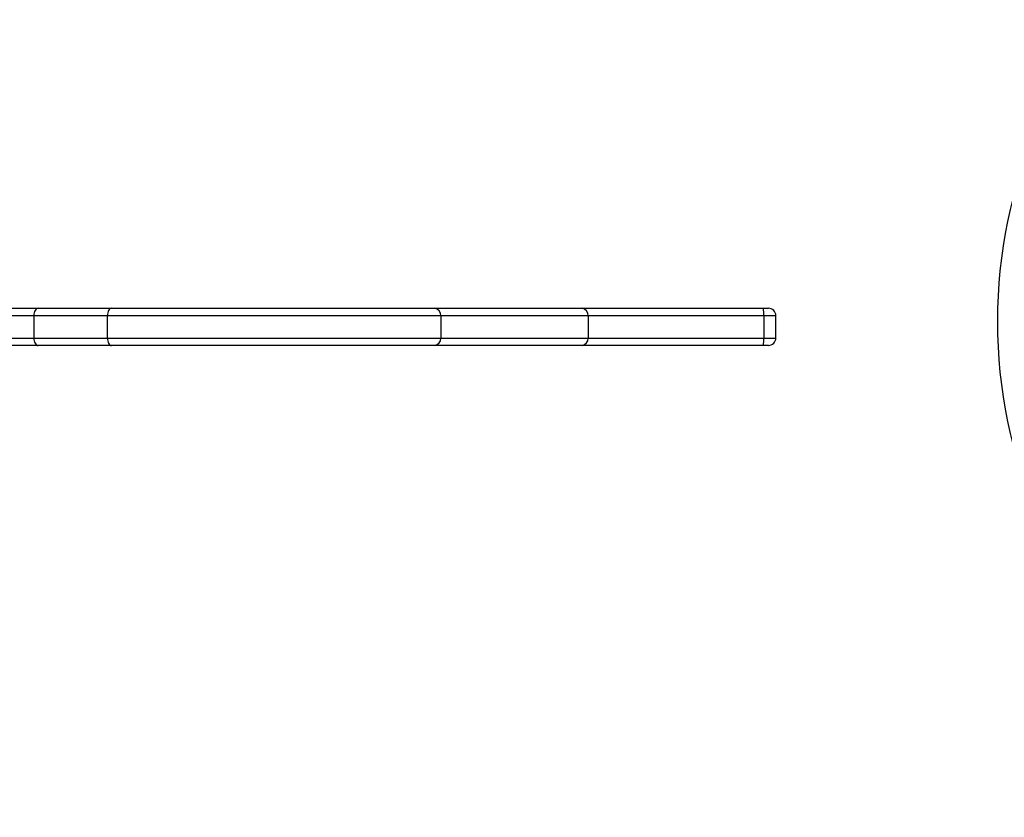
# Model space of a CAD drawing. Units: millimetres. Extents: x 12098 to 27781, y 28004 to 39332.
# Drawn here: x 21499 to 21896, y 34107 to 34428 of the extents above; entities that cross this region are included whole.
import ezdxf

# ---------------------------------------------------------------- set-up
doc = ezdxf.new("R2010")
doc.units = ezdxf.units.MM
doc.header["$LTSCALE"] = 200
doc.layers.add('OTWORY_MONTAŻOWE', color=1, linetype='Continuous')

msp = doc.modelspace()

# ---------------------------------------------------------------- linework, layer by layer
at = {"color": 7, "linetype": 'Continuous', "lineweight": 25}
for p, q in [((21504.7, 34308.92), (21339.15, 34308.92)), ((21340.69, 34311.92), (21506.35, 34311.92)), ((21534.33, 34308.92), (21504.7, 34308.92)), ((21504.7, 34308.92), (21504.7, 34299.92)), ((21506.35, 34311.92), (21535.98, 34311.92)), ((21668.68, 34308.92), (21534.33, 34308.92)), ((21534.33, 34299.92), (21534.33, 34308.92)), ((21535.98, 34311.92), (21666.23, 34311.92)), ((21666.23, 34311.92), (21725.65, 34311.92)), ((21668.68, 34308.92), (21668.68, 34299.92)), ((21728.1, 34308.92), (21668.68, 34308.92)), ((21725.65, 34311.92), (21798.82, 34311.92)), ((21728.1, 34308.92), (21728.1, 34299.92)), ((21798.88, 34308.92), (21728.1, 34308.92)), ((21798.82, 34311.92), (21800.79, 34311.92)), ((21798.88, 34308.92), (21798.88, 34299.92)), ((21803.79, 34299.92), (21803.79, 34308.92)), ((21339.15, 34299.92), (21504.7, 34299.92)), ((21506.35, 34296.92), (21340.69, 34296.92)), ((21504.7, 34299.92), (21534.33, 34299.92)), ((21535.98, 34296.92), (21506.35, 34296.92)), ((21534.33, 34299.92), (21668.68, 34299.92)), ((21666.23, 34296.92), (21535.98, 34296.92)), ((21725.65, 34296.92), (21666.23, 34296.92)), ((21668.68, 34299.92), (21728.1, 34299.92)), ((21798.82, 34296.92), (21725.65, 34296.92)), ((21728.1, 34299.92), (21798.88, 34299.92)), ((21800.79, 34296.92), (21798.82, 34296.92))]:
    msp.add_line(p, q, dxfattribs=at)
at = {"color": 8, "linetype": 'Continuous', "lineweight": 25}
for p, q in [((21803.79, 34308.92), (21798.88, 34308.92)), ((21798.88, 34299.92), (21803.79, 34299.92))]:
    msp.add_line(p, q, dxfattribs=at)
at = {"color": 7, "linetype": 'Continuous', "lineweight": 25, "flags": 128}
for points in [[(21506.35, 34311.92), (21506.03, 34311.86), (21505.72, 34311.69), (21505.43, 34311.41), (21505.18, 34311.04), (21504.98, 34310.58), (21504.82, 34310.06), (21504.73, 34309.5), (21504.7, 34308.92)], [(21535.98, 34311.92), (21535.66, 34311.86), (21535.35, 34311.69), (21535.06, 34311.41), (21534.81, 34311.04), (21534.61, 34310.58), (21534.45, 34310.06), (21534.36, 34309.5), (21534.33, 34308.92)], [(21504.7, 34299.92), (21504.73, 34299.33), (21504.82, 34298.77), (21504.98, 34298.25), (21505.18, 34297.79), (21505.43, 34297.42), (21505.72, 34297.14), (21506.03, 34296.97), (21506.35, 34296.92)], [(21534.33, 34299.92), (21534.36, 34299.33), (21534.45, 34298.77), (21534.61, 34298.25), (21534.81, 34297.79), (21535.06, 34297.42), (21535.35, 34297.14), (21535.66, 34296.97), (21535.98, 34296.92)]]:
    msp.add_lwpolyline(points, dxfattribs=at)
at = {"color": 7, "linetype": 'Continuous', "lineweight": 25}
for centre, radius, start, end in [((21665.92, 34309.16), 2.77, 354.8363, 83.6773), ((21725.34, 34309.16), 2.77, 354.8363, 83.6773), ((21758.36, 34309.67), 40.53, 358.9401, 3.1826), ((21800.79, 34308.92), 3, 0, 90), ((21665.92, 34299.67), 2.77, 276.3227, 5.1637), ((21725.34, 34299.67), 2.77, 276.3227, 5.1637), ((21758.36, 34299.17), 40.53, 356.8174, 1.0599), ((21800.79, 34299.92), 3, 270, 0)]:
    msp.add_arc(centre, radius, start, end, dxfattribs=at)
at = {"layer": 'OTWORY_MONTAŻOWE'}
msp.add_circle((22093.24, 34306.61), 200, dxfattribs=at)

doc.saveas('drawing.dxf')
